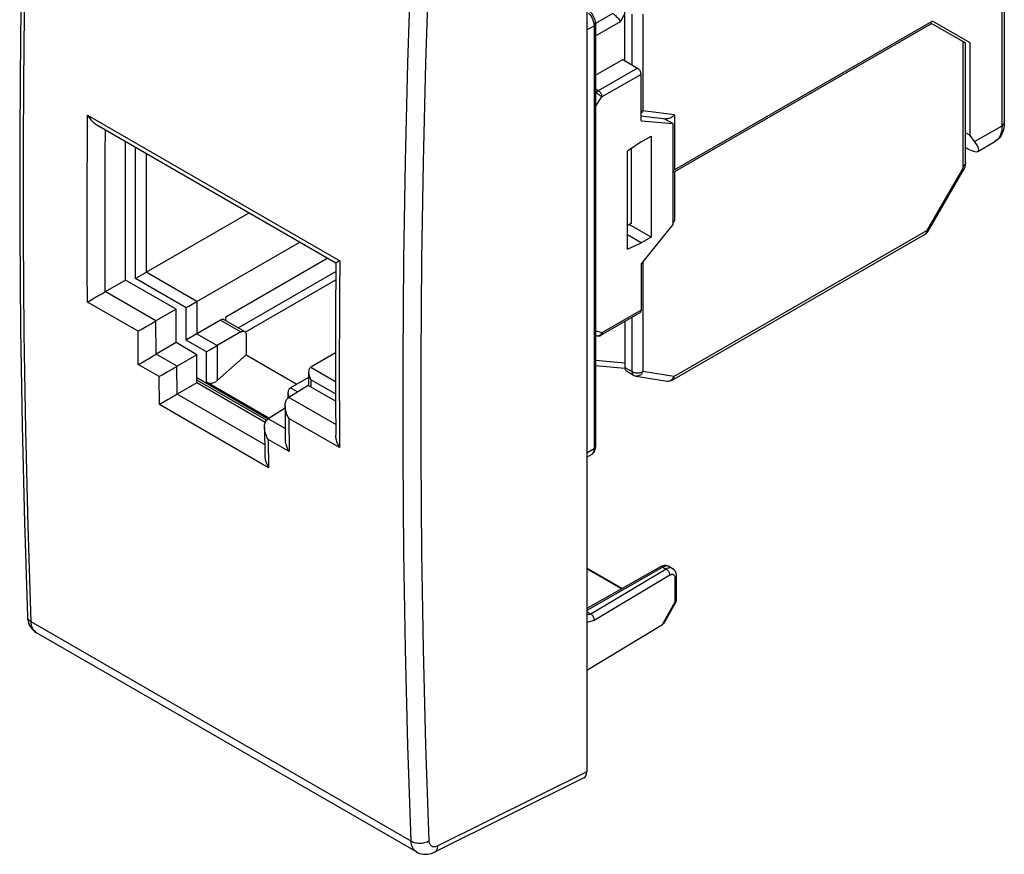
# Model space of a CAD drawing. Units: millimetres. Extents: x -21.4 to 17.8, y -21.2 to 27.8.
# Drawn here: x -21.4 to 17.1, y -21.2 to 11.4 of the extents above; entities that cross this region are included whole.
import ezdxf

# ---------------------------------------------------------------- set-up
doc = ezdxf.new("R2010")
doc.units = ezdxf.units.MM
doc.header["$LTSCALE"] = 16.335
doc.layers.get('0').update_dxf_attribs({"linetype": 'CONTINUOUS'})
for name, color, linetype in [('DRAFT', 7, 'CONTINUOUS'), ('IMPORT_IGES', 7, 'CONTINUOUS'), ('RACCORDO', 7, 'CONTINUOUS')]:
    doc.layers.add(name, color=color, linetype=linetype)

msp = doc.modelspace()

# ---------------------------------------------------------------- linework, layer by layer
at = {"color": 7, "linetype": 'CONTINUOUS'}
for p, q in [((0.77, 17.774), (0.77, -17.987)), ((-5.886, -21.125), (-20.74, -12.549)), ((0.657, -18.221), (-5.177, -21.127))]:
    msp.add_line(p, q, dxfattribs=at)
at = {"color": 250, "linetype": 'CONTINUOUS'}
for p, q in [((-21.091, -11.923), (-21.09, -11.935)), ((-6.094, -20.7), (-20.944, -12.126)), ((-6.094, -20.7), (-6.22, -16.958)), ((0.77, -17.987), (-5.053, -20.887))]:
    msp.add_line(p, q, dxfattribs=at)
at = {"color": 7, "linetype": 'CONTINUOUS'}
for points in [[(-21.091, 22.4), (-21.21, 18.567), (-21.302, 14.684), (-21.363, 10.818), (-21.394, 6.97), (-21.394, 3.139), (-21.363, -0.672), (-21.302, -4.466), (-21.21, -8.24), (-21.091, -11.923)], [(-21.091, -11.923), (-21.084, -12.007), (-21.069, -12.088), (-21.048, -12.165), (-21.02, -12.236), (-20.986, -12.302), (-20.946, -12.363), (-20.901, -12.418), (-20.852, -12.467), (-20.798, -12.511), (-20.739, -12.549)], [(-5.887, -21.125), (-5.829, -21.154), (-5.761, -21.181), (-5.69, -21.201), (-5.616, -21.213), (-5.54, -21.216), (-5.462, -21.212), (-5.382, -21.2), (-5.301, -21.178), (-5.22, -21.147), (-5.178, -21.128)]]:
    msp.add_lwpolyline(points, dxfattribs=at)
at = {"color": 250, "linetype": 'CONTINUOUS'}
for points in [[(-20.944, -12.126), (-21.065, -8.387), (-21.156, -4.628), (-21.217, -0.85), (-21.247, 2.946), (-21.247, 6.761), (-21.217, 10.593), (-21.156, 14.444), (-21.065, 18.311), (-20.944, 22.196)], [(-6.22, -16.958), (-6.314, -13.198), (-6.377, -9.419), (-6.408, -5.622), (-6.408, -1.807), (-6.377, 2.025), (-6.314, 5.874), (-6.22, 9.739), (-6.094, 13.621)], [(-5.613, 5.86), (-5.519, 9.722), (-5.394, 13.6)], [(-5.707, -5.624), (-5.707, -1.813), (-5.676, 2.015), (-5.613, 5.86)], [(-5.394, -20.687), (-5.519, -16.948), (-5.613, -13.191), (-5.676, -9.417), (-5.707, -5.624)], [(-21.09, -11.935), (-21.084, -11.966), (-21.073, -11.996), (-21.057, -12.025), (-21.035, -12.053), (-21.009, -12.079), (-20.979, -12.104), (-20.944, -12.126)], [(-20.74, -12.549), (-20.781, -12.521), (-20.816, -12.488), (-20.847, -12.451), (-20.874, -12.408), (-20.897, -12.36), (-20.916, -12.307), (-20.93, -12.251), (-20.939, -12.19), (-20.944, -12.126)], [(-6.094, -20.7), (-6.056, -20.72), (-6.014, -20.738), (-5.969, -20.752), (-5.922, -20.764), (-5.873, -20.772), (-5.822, -20.778), (-5.771, -20.78), (-5.719, -20.779), (-5.668, -20.775), (-5.617, -20.767), (-5.568, -20.757), (-5.52, -20.743), (-5.475, -20.727), (-5.433, -20.708), (-5.394, -20.687)], [(-5.887, -21.125), (-5.928, -21.097), (-5.964, -21.064), (-5.995, -21.026), (-6.023, -20.982), (-6.047, -20.934), (-6.065, -20.882), (-6.08, -20.825), (-6.089, -20.764), (-6.094, -20.7)], [(-5.053, -20.887), (-5.083, -20.901), (-5.112, -20.911), (-5.14, -20.918), (-5.168, -20.923), (-5.195, -20.924), (-5.221, -20.922), (-5.245, -20.918), (-5.268, -20.91), (-5.29, -20.899), (-5.31, -20.885), (-5.328, -20.869), (-5.344, -20.85), (-5.358, -20.828), (-5.37, -20.804), (-5.379, -20.777), (-5.386, -20.749), (-5.391, -20.719), (-5.394, -20.687)], [(-5.177, -21.127), (-5.155, -21.114), (-5.13, -21.094), (-5.109, -21.069), (-5.091, -21.04), (-5.076, -21.006), (-5.065, -20.97), (-5.057, -20.93), (-5.053, -20.887)]]:
    msp.add_lwpolyline(points, dxfattribs=at)
at = {"color": 7, "linetype": 'CONTINUOUS'}
msp.add_ellipse((0.416, -17.782), major_axis=(-0.25, 0.434), ratio=0.576804, start_param=-3.176486, end_param=-2.355483, dxfattribs=at)
at = {"layer": 'DRAFT', "color": 7, "linetype": 'CONTINUOUS'}
for p, q in [((-17.261, 1.241), (-17.261, 6.661)), ((-15.281, 0.098), (-17.261, 1.241)), ((-15.281, -1.208), (-15.281, 0.098)), ((-14.468, -1.678), (-15.281, -1.208)), ((-14.468, -2.78), (-14.468, -1.678)), ((-11.795, -4.324), (-14.468, -2.78)), ((-9.048, -3.501), (-10.119, -2.883))]:
    msp.add_line(p, q, dxfattribs=at)
at = {"layer": 'IMPORT_IGES', "color": 250, "linetype": 'CONTINUOUS'}
for p, q in [((16.998, 7.275), (16.998, 13.118)), ((1.781, 11.663), (1.111, 11.276)), ((2.08, 11.346), (2.255, 11.647)), ((2.538, 9.651), (2.538, 11.631)), ((2.962, 11.631), (2.962, 7.858)), ((1.111, 10.787), (2.08, 11.346)), ((15.478, 5.697), (15.478, 10.562)), ((2.75, 9.528), (1.219, 8.644)), ((2.891, 9.283), (1.361, 8.399)), ((1.219, 8.644), (1.111, 8.706)), ((1.131, 8.559), (1.111, 8.57)), ((1.131, 8.559), (1.111, 8.529)), ((1.111, 8.028), (1.361, 8.399)), ((4.2, 7.707), (2.962, 7.858)), ((4.2, 7.707), (4.2, 5.552)), ((15.922, 6.654), (16.998, 7.275)), ((-16.872, 1.302), (-16.872, 6.437)), ((-16.448, 6.192), (-16.448, 1.547)), ((4.2, 5.47), (4.2, 3.553)), ((15.436, 5.558), (14.062, 3.176)), ((15.436, 5.558), (15.484, 5.53)), ((4.129, 3.462), (4.2, 3.553)), ((4.171, -2.534), (14.062, 3.176)), ((14.061, 3.156), (14.062, 3.176)), ((14.062, 3.176), (14.109, 3.149)), ((2.962, 1.961), (2.962, -2.34)), ((-14.468, 0.404), (-16.448, 1.547)), ((-14.892, 0.159), (-16.872, 1.302)), ((-14.468, 0.404), (-14.468, -0.861)), ((-14.892, -1.106), (-14.892, 0.159)), ((2.891, 0.057), (1.361, -0.827)), ((-13.549, -0.331), (-12.753, -0.79)), ((2.538, -2.34), (2.538, -0.215)), ((1.361, -0.827), (1.111, -0.743)), ((-14.097, -1.566), (-14.892, -1.106)), ((-14.468, -0.861), (-13.673, -1.321)), ((1.319, -0.918), (1.319, -0.918)), ((1.348, -0.849), (1.361, -0.827)), ((-13.673, -1.321), (-13.673, -2.691)), ((-14.097, -2.757), (-14.097, -1.566)), ((2.255, -2.005), (1.111, -1.911)), ((-10.013, -2.168), (-9.05, -2.724)), ((2.255, -2.176), (2.538, -2.34)), ((-14.468, -2.572), (-11.681, -4.181)), ((-10.013, -2.658), (-10.013, -2.944)), ((-9.049, -3.215), (-10.013, -2.658)), ((4.171, -2.534), (2.962, -2.34)), ((-10.809, -2.974), (-10.529, -3.136))]:
    msp.add_line(p, q, dxfattribs=at)
at = {"layer": 'IMPORT_IGES', "color": 7, "linetype": 'CONTINUOUS'}
for p, q in [((17.086, 13.241), (17.086, 7.398)), ((2.255, 9.814), (2.255, 11.795)), ((14.276, 11.37), (4.2, 5.552)), ((14.248, 11.272), (4.2, 5.47)), ((14.177, 11.313), (15.566, 10.511)), ((15.747, 10.521), (14.276, 11.37)), ((15.566, 5.82), (15.566, 10.511)), ((15.747, 6.888), (15.747, 10.521)), ((1.111, 9.248), (2.177, 9.859)), ((2.177, 9.859), (2.75, 9.528)), ((2.891, 7.467), (2.891, 9.283)), ((2.891, 7.661), (3.854, 7.543)), ((2.891, 7.467), (4.129, 7.357)), ((4.129, 7.357), (3.793, 7.551)), ((4.129, 7.357), (4.129, 3.412)), ((15.747, 6.888), (15.566, 6.993)), ((2.891, 6.642), (2.361, 6.283)), ((2.891, 6.642), (3.28, 6.867)), ((3.28, 6.867), (3.28, 2.922)), ((15.922, 6.654), (15.747, 6.888)), ((16.051, 6.269), (16.717, 6.653)), ((2.361, 2.445), (2.361, 6.283)), ((2.502, 6.379), (2.502, 3.457)), ((14.109, 3.149), (15.484, 5.53)), ((-16.448, 1.547), (-12.426, 3.87)), ((2.502, 3.457), (2.361, 3.378)), ((3.28, 2.922), (2.427, 3.415)), ((4.129, 3.412), (2.891, 1.873)), ((-14.468, 0.404), (-10.446, 2.726)), ((2.891, 2.698), (2.361, 3.004)), ((2.361, 2.445), (2.891, 2.698)), ((3.28, 2.922), (2.891, 2.698)), ((4.109, -2.672), (13.999, 3.039)), ((-9.35, 2.094), (-13.337, -0.208)), ((-16.471, 1.534), (-16.448, 1.547)), ((-12.86, -0.627), (-9.036, 1.581)), ((2.891, 1.873), (2.891, 0.057)), ((-16.732, 1.383), (-16.55, 1.488)), ((-16.55, 1.488), (-16.471, 1.534)), ((-12.582, -0.793), (-9.039, 1.253)), ((-14.721, 0.258), (-14.491, 0.391)), ((-14.491, 0.391), (-14.468, 0.404)), ((-14.782, 0.223), (-14.721, 0.258)), ((-13.549, -0.331), (-14.874, -1.096)), ((-12.603, -0.775), (-13.399, -0.316)), ((-13.337, -0.352), (-13.337, -0.208)), ((1.319, -0.918), (2.85, -0.034)), ((2.255, -0.378), (2.255, -2.176)), ((-14.874, -1.096), (-14.892, -1.106)), ((-12.753, -0.79), (-13.673, -1.321)), ((-12.541, -0.912), (-12.541, -1.688)), ((1.111, -0.92), (1.156, -0.935)), ((-13.987, -1.502), (-13.926, -1.467)), ((-13.926, -1.467), (-13.696, -1.334)), ((-13.696, -1.334), (-13.673, -1.321)), ((-12.541, -1.688), (-13.673, -2.691)), ((-12.541, -1.688), (-10.561, -2.831)), ((-9.05, -1.612), (-10.013, -2.168)), ((1.111, -2.106), (2.253, -2.2)), ((-11.749, -4.243), (-14.468, -2.673)), ((-10.101, -2.566), (-10.809, -2.974)), ((-10.101, -2.362), (-10.101, -2.893)), ((2.317, -2.314), (2.6, -2.477)), ((2.702, -2.513), (3.911, -2.708)), ((-11.656, -4.167), (-14.097, -2.757)), ((-10.897, -3.366), (-10.897, -3.169))]:
    msp.add_line(p, q, dxfattribs=at)
for points in [[(1.781, 11.663), (1.808, 11.646), (1.836, 11.626), (1.865, 11.604), (1.894, 11.579), (1.923, 11.552), (1.952, 11.523), (1.979, 11.494), (2.005, 11.464), (2.028, 11.433), (2.048, 11.403), (2.066, 11.374), (2.08, 11.346)], [(2.891, 9.283), (2.89, 9.306), (2.886, 9.329), (2.88, 9.353), (2.872, 9.376), (2.862, 9.4), (2.85, 9.423), (2.836, 9.444), (2.821, 9.465), (2.804, 9.484), (2.787, 9.501), (2.769, 9.515), (2.75, 9.528)], [(4.2, 7.707), (4.167, 7.671), (4.132, 7.639), (4.095, 7.611), (4.056, 7.588), (4.017, 7.569), (3.977, 7.555), (3.939, 7.546), (3.901, 7.542), (3.866, 7.542), (3.854, 7.543)], [(17.086, 7.398), (17.081, 7.281), (17.065, 7.172), (17.039, 7.071), (17.004, 6.979), (16.96, 6.895), (16.908, 6.82), (16.85, 6.754), (16.786, 6.699), (16.717, 6.653)], [(15.566, 5.82), (15.565, 5.787), (15.561, 5.753), (15.556, 5.72), (15.549, 5.687), (15.539, 5.654), (15.528, 5.622), (15.515, 5.591), (15.5, 5.56), (15.484, 5.53)], [(4.129, 5.522), (4.136, 5.524), (4.169, 5.537), (4.2, 5.552)], [(4.2, 5.47), (4.169, 5.455), (4.136, 5.443), (4.129, 5.441)], [(4.129, 3.562), (4.132, 3.561), (4.167, 3.555), (4.2, 3.553)], [(-16.872, 1.302), (-16.847, 1.317), (-16.82, 1.332), (-16.792, 1.349), (-16.762, 1.366), (-16.732, 1.383)], [(-14.892, 0.159), (-14.867, 0.174), (-14.84, 0.189), (-14.812, 0.206), (-14.782, 0.223)], [(2.85, -0.034), (2.862, -0.026), (2.872, -0.014), (2.88, 0), (2.886, 0.017), (2.89, 0.036), (2.891, 0.057)], [(-13.399, -0.316), (-13.419, -0.307), (-13.442, -0.302), (-13.467, -0.302), (-13.493, -0.307), (-13.52, -0.317), (-13.549, -0.331)], [(-12.753, -0.79), (-12.725, -0.776), (-12.697, -0.767), (-12.672, -0.762), (-12.647, -0.762), (-12.624, -0.766), (-12.603, -0.775)], [(-12.603, -0.775), (-12.585, -0.789), (-12.57, -0.806), (-12.558, -0.827), (-12.549, -0.852), (-12.543, -0.881), (-12.541, -0.912)], [(-14.097, -1.566), (-14.072, -1.551), (-14.045, -1.535), (-14.016, -1.519), (-13.987, -1.502)], [(-10.013, -2.168), (-10.034, -2.183), (-10.052, -2.201), (-10.068, -2.222), (-10.08, -2.247), (-10.09, -2.275), (-10.097, -2.305), (-10.1, -2.338), (-10.101, -2.362)], [(2.255, -2.176), (2.256, -2.203), (2.26, -2.228), (2.267, -2.25), (2.276, -2.27), (2.287, -2.287), (2.301, -2.302), (2.317, -2.314)], [(-10.101, -2.362), (-10.101, -2.373), (-10.098, -2.411), (-10.093, -2.45), (-10.083, -2.49), (-10.071, -2.532), (-10.055, -2.573), (-10.036, -2.616), (-10.013, -2.658)], [(-10.897, -3.169), (-10.896, -3.145), (-10.892, -3.112), (-10.886, -3.082), (-10.876, -3.054), (-10.863, -3.029), (-10.848, -3.007), (-10.829, -2.989), (-10.809, -2.974)], [(-10.888, -3.256), (-10.894, -3.217), (-10.896, -3.18), (-10.897, -3.169)], [(-10.866, -3.338), (-10.879, -3.297), (-10.888, -3.256)]]:
    msp.add_lwpolyline(points, dxfattribs=at)
at = {"layer": 'IMPORT_IGES', "color": 250, "linetype": 'CONTINUOUS'}
for points in [[(1.131, 8.559), (1.14, 8.571), (1.149, 8.582), (1.158, 8.593), (1.168, 8.604), (1.178, 8.613), (1.188, 8.622), (1.198, 8.63), (1.209, 8.638), (1.219, 8.644)], [(1.361, 8.399), (1.348, 8.41), (1.333, 8.422), (1.316, 8.435), (1.298, 8.449), (1.278, 8.463), (1.257, 8.478), (1.236, 8.493), (1.214, 8.507), (1.192, 8.521), (1.171, 8.535), (1.151, 8.547), (1.131, 8.559)], [(1.219, 8.644), (1.238, 8.632), (1.256, 8.618), (1.273, 8.601), (1.29, 8.582), (1.305, 8.561), (1.319, 8.539), (1.331, 8.516), (1.342, 8.492), (1.35, 8.468), (1.356, 8.444), (1.359, 8.421), (1.361, 8.399)], [(2.891, 7.828), (2.9, 7.83), (2.933, 7.843), (2.962, 7.858)], [(2.962, 7.858), (2.946, 7.823), (2.926, 7.791), (2.904, 7.763), (2.891, 7.75)], [(16.998, 7.275), (17.024, 7.292), (17.046, 7.311), (17.063, 7.331), (17.076, 7.353), (17.083, 7.375), (17.086, 7.398)], [(16.998, 7.275), (16.995, 7.18), (16.984, 7.091), (16.965, 7.007), (16.94, 6.929), (16.908, 6.858), (16.869, 6.794), (16.824, 6.739), (16.773, 6.691), (16.717, 6.653)], [(15.566, 5.82), (15.563, 5.797), (15.556, 5.775), (15.543, 5.754), (15.526, 5.733), (15.504, 5.714), (15.478, 5.697)], [(15.478, 5.697), (15.477, 5.683), (15.476, 5.668), (15.473, 5.652), (15.469, 5.637), (15.465, 5.621), (15.459, 5.605), (15.452, 5.589), (15.445, 5.573), (15.436, 5.558)], [(13.999, 3.039), (14.012, 3.048), (14.023, 3.058), (14.033, 3.07), (14.042, 3.084), (14.049, 3.1), (14.054, 3.117), (14.058, 3.136), (14.061, 3.156)], [(1.156, -0.935), (1.171, -0.939), (1.192, -0.941), (1.214, -0.941), (1.236, -0.937)], [(1.236, -0.937), (1.257, -0.929), (1.278, -0.919), (1.298, -0.905), (1.316, -0.889), (1.333, -0.87), (1.348, -0.849)], [(1.361, -0.827), (1.359, -0.847), (1.356, -0.866), (1.35, -0.883), (1.342, -0.897), (1.331, -0.909), (1.319, -0.918)], [(2.538, -2.34), (2.567, -2.355), (2.6, -2.367), (2.635, -2.377), (2.672, -2.385), (2.711, -2.389), (2.75, -2.391), (2.789, -2.389), (2.828, -2.385), (2.865, -2.377), (2.9, -2.367), (2.933, -2.355), (2.962, -2.34)], [(2.538, -2.34), (2.539, -2.366), (2.543, -2.391), (2.55, -2.413), (2.559, -2.433), (2.57, -2.451), (2.583, -2.465), (2.6, -2.477)], [(2.962, -2.34), (2.945, -2.374), (2.925, -2.406), (2.902, -2.435), (2.877, -2.46), (2.849, -2.48), (2.819, -2.496), (2.788, -2.508), (2.757, -2.514), (2.725, -2.516), (2.702, -2.513)], [(3.912, -2.708), (3.936, -2.71), (3.968, -2.709), (4, -2.702), (4.031, -2.69), (4.06, -2.673), (4.088, -2.652), (4.113, -2.627), (4.136, -2.599)], [(4.171, -2.534), (4.17, -2.554), (4.168, -2.573), (4.164, -2.591), (4.159, -2.608), (4.152, -2.624), (4.144, -2.639), (4.134, -2.652), (4.122, -2.663), (4.109, -2.672)], [(4.136, -2.599), (4.155, -2.568), (4.171, -2.534)]]:
    msp.add_lwpolyline(points, dxfattribs=at)
at = {"layer": 'IMPORT_IGES', "color": 7, "linetype": 'CONTINUOUS'}
for centre, radius, start, end in [((13.849, 3.299), 0.3, 299.9992, 329.9718), ((1.219, -0.745), 0.2, 251.5155, 300.0808), ((2.75, -2.217), 0.3, 239.9984, 260.8137), ((3.959, -2.412), 0.3, 261.0627, 300.0101)]:
    msp.add_arc(centre, radius, start, end, dxfattribs=at)
for centre, major_axis, ratio, start_param, end_param in [((14.961, 7.209), (1.108, -0.927), 0.20272, 5.449459, 6.994542), ((-13.885, -2.569), (0.293, 0.093), 0.697932, -2.573475, -1.002679)]:
    msp.add_ellipse(centre, major_axis=major_axis, ratio=ratio, start_param=start_param, end_param=end_param, dxfattribs=at)
at = {"layer": 'RACCORDO', "color": 250, "linetype": 'CONTINUOUS'}
for p, q in [((0.77, 11.02), (1.053, 11.18)), ((1.053, 11.18), (1.053, -5.352)), ((-18.74, 7.689), (-8.885, 1.998)), ((-16.069, -0.357), (-18.049, 0.786)), ((-16.77, -0.765), (-18.75, 0.379)), ((-16.062, -1.659), (-16.071, -0.358)), ((-16.759, -2.066), (-16.77, -0.765)), ((-15.245, -2.127), (-16.059, -1.657)), ((-15.946, -2.536), (-16.759, -2.066)), ((-15.238, -3.225), (-15.249, -2.129)), ((-15.935, -3.632), (-15.946, -2.536)), ((-11.82, -5.194), (-15.234, -3.222)), ((-9.044, -4.413), (-10.88, -3.353)), ((-11.666, -6.097), (-15.935, -3.632)), ((-11.016, -4.569), (-11.683, -4.184)), ((-8.894, -5.312), (-10.874, -4.169)), ((-10.874, -4.169), (-10.864, -5.47)), ((-10.864, -5.47), (-11.677, -5.001)), ((-11.677, -5.001), (-11.666, -6.097)), ((0.77, -5.518), (1.053, -5.352)), ((3.745, -9.988), (0.77, -11.676)), ((3.745, -9.988), (3.87, -10.061)), ((2.127, -10.84), (0.77, -10.056)), ((3.87, -10.061), (0.93, -11.819)), ((4.014, -10.304), (1.056, -12.073)), ((3.985, -10.016), (3.956, -10.023)), ((4.223, -11.337), (4.223, -10.424)), ((3.723, -12.223), (4.223, -11.337)), ((0.931, -11.819), (0.77, -11.865)), ((1.056, -12.073), (0.77, -12.154))]:
    msp.add_line(p, q, dxfattribs=at)
at = {"layer": 'RACCORDO', "color": 7, "linetype": 'CONTINUOUS'}
for p, q in [((1.111, 11.262), (1.111, -5.27)), ((-18.384, 7.31), (-9.034, 1.911)), ((-9.034, 1.911), (-9.047, -0.215)), ((-17.261, 1.241), (-18.051, 0.785)), ((-18.679, 0.42), (-18.531, 0.505)), ((-15.281, 0.098), (-16.069, -0.357)), ((-9.047, -0.215), (-9.05, -1.872)), ((-16.672, -0.708), (-16.644, -0.692)), ((-16.644, -0.692), (-16.449, -0.578)), ((-15.281, -1.208), (-16.062, -1.659)), ((-16.634, -1.994), (-16.439, -1.88)), ((-14.468, -1.678), (-15.245, -2.127)), ((-9.05, -1.872), (-9.048, -3.525)), ((-16.662, -2.01), (-16.634, -1.994)), ((-15.848, -2.479), (-15.82, -2.463)), ((-15.82, -2.463), (-15.625, -2.349)), ((-14.468, -2.78), (-15.234, -3.222)), ((-10.119, -2.883), (-10.882, -3.354)), ((-15.615, -3.447), (-15.809, -3.56)), ((-15.238, -3.225), (-15.234, -3.222)), ((-15.809, -3.56), (-15.838, -3.576)), ((-11.022, -3.774), (-11.687, -4.186)), ((-11.022, -3.678), (-11.013, -4.98)), ((-9.048, -3.525), (-9.042, -4.821)), ((-11.826, -4.511), (-11.815, -5.608)), ((0.77, -5.686), (0.951, -5.579)), ((3.646, -9.978), (0.77, -11.61)), ((3.996, -9.964), (4.118, -10.034)), ((2.156, -10.823), (0.77, -10.023)), ((4.279, -11.256), (4.279, -10.344)), ((3.788, -12.179), (4.253, -11.355)), ((0.77, -11.726), (0.931, -11.819)), ((0.77, -14.016), (3.723, -12.223))]:
    msp.add_line(p, q, dxfattribs=at)
for points in [[(1.111, 11.262), (1.111, 11.288), (1.105, 11.341), (1.095, 11.395), (1.079, 11.448), (1.058, 11.5), (1.034, 11.55), (1.006, 11.599), (0.974, 11.645), (0.938, 11.688), (0.899, 11.728), (0.858, 11.763), (0.814, 11.794), (0.799, 11.803)], [(-18.74, 7.689), (-18.718, 7.651), (-18.694, 7.614), (-18.669, 7.578), (-18.642, 7.542), (-18.614, 7.508), (-18.585, 7.474), (-18.554, 7.442), (-18.522, 7.412), (-18.489, 7.383), (-18.454, 7.356), (-18.419, 7.332), (-18.384, 7.31)], [(-9.004, 1.929), (-9.015, 1.923), (-9.023, 1.918), (-9.029, 1.914), (-9.033, 1.912), (-9.034, 1.911)], [(-8.926, 1.974), (-8.962, 1.953), (-8.978, 1.944), (-9.004, 1.929)], [(-8.885, 1.998), (-8.906, 1.986), (-8.926, 1.974)], [(-18.317, 0.63), (-18.24, 0.675), (-18.201, 0.697), (-18.162, 0.72), (-18.124, 0.743), (-18.086, 0.765), (-18.049, 0.786)], [(-18.75, 0.379), (-18.728, 0.391), (-18.704, 0.405), (-18.679, 0.42)], [(-18.531, 0.505), (-18.464, 0.544), (-18.428, 0.565)], [(-18.428, 0.565), (-18.355, 0.608), (-18.317, 0.63)], [(-16.338, -0.514), (-16.261, -0.469), (-16.222, -0.446), (-16.183, -0.423), (-16.144, -0.4), (-16.106, -0.378), (-16.069, -0.357)], [(-16.77, -0.765), (-16.748, -0.752), (-16.672, -0.708)], [(-16.449, -0.578), (-16.376, -0.536), (-16.338, -0.514)], [(-16.439, -1.88), (-16.365, -1.837), (-16.327, -1.815)], [(-16.327, -1.815), (-16.25, -1.77), (-16.211, -1.747), (-16.172, -1.724), (-16.134, -1.701), (-16.096, -1.678), (-16.059, -1.657)], [(-16.759, -2.066), (-16.737, -2.054), (-16.662, -2.01)], [(-15.625, -2.349), (-15.553, -2.307), (-15.515, -2.285)], [(-15.515, -2.285), (-15.438, -2.24), (-15.399, -2.217), (-15.36, -2.194), (-15.321, -2.171), (-15.283, -2.148), (-15.245, -2.127)], [(-15.946, -2.536), (-15.924, -2.523), (-15.848, -2.479)], [(-15.505, -3.382), (-15.543, -3.404), (-15.615, -3.447)], [(-15.238, -3.225), (-15.275, -3.246), (-15.312, -3.268), (-15.351, -3.291), (-15.389, -3.314), (-15.428, -3.337), (-15.505, -3.382)], [(-11.022, -3.678), (-11.022, -3.669), (-11.02, -3.627), (-11.016, -3.586), (-11.008, -3.546), (-10.997, -3.508), (-10.982, -3.471), (-10.963, -3.436), (-10.94, -3.405), (-10.912, -3.377), (-10.88, -3.353)], [(-15.838, -3.576), (-15.912, -3.62), (-15.935, -3.632)], [(-10.874, -4.169), (-10.895, -4.131), (-10.915, -4.092), (-10.934, -4.052), (-10.951, -4.012), (-10.967, -3.97), (-10.981, -3.927), (-10.993, -3.885), (-11.003, -3.842), (-11.012, -3.798), (-11.017, -3.755), (-11.021, -3.712), (-11.022, -3.678)], [(-11.826, -4.511), (-11.826, -4.501), (-11.824, -4.459), (-11.82, -4.418), (-11.812, -4.377), (-11.801, -4.339), (-11.786, -4.302), (-11.767, -4.268), (-11.743, -4.236), (-11.715, -4.208), (-11.683, -4.184)], [(-11.677, -5.001), (-11.698, -4.963), (-11.718, -4.924), (-11.737, -4.885), (-11.754, -4.844), (-11.77, -4.802), (-11.784, -4.76), (-11.797, -4.717), (-11.807, -4.673), (-11.815, -4.63), (-11.821, -4.587), (-11.825, -4.544), (-11.826, -4.511)], [(-10.864, -5.47), (-10.885, -5.432), (-10.905, -5.393), (-10.924, -5.353), (-10.941, -5.312), (-10.957, -5.27), (-10.971, -5.228), (-10.984, -5.185), (-10.994, -5.142), (-11.002, -5.099), (-11.008, -5.056), (-11.012, -5.013), (-11.013, -4.98)], [(-8.894, -5.312), (-8.915, -5.274), (-8.935, -5.235), (-8.954, -5.195), (-8.971, -5.154), (-8.987, -5.112), (-9.001, -5.07), (-9.013, -5.027), (-9.024, -4.984), (-9.032, -4.941), (-9.038, -4.898), (-9.041, -4.855), (-9.042, -4.821)], [(0.951, -5.579), (0.973, -5.565), (1.002, -5.542), (1.028, -5.515), (1.051, -5.484), (1.071, -5.45), (1.088, -5.412), (1.1, -5.372), (1.108, -5.329), (1.111, -5.283), (1.111, -5.27)], [(-11.815, -5.608), (-11.814, -5.641), (-11.811, -5.684), (-11.804, -5.727), (-11.796, -5.771), (-11.786, -5.814), (-11.773, -5.856), (-11.759, -5.898), (-11.743, -5.94), (-11.726, -5.981), (-11.707, -6.021), (-11.687, -6.059), (-11.666, -6.097)], [(3.996, -9.964), (3.958, -9.946), (3.918, -9.933), (3.876, -9.925), (3.833, -9.923), (3.788, -9.927), (3.741, -9.937), (3.693, -9.954), (3.646, -9.978)], [(4.279, -10.344), (4.279, -10.33), (4.275, -10.284), (4.267, -10.241), (4.255, -10.201), (4.238, -10.163), (4.218, -10.129), (4.195, -10.099), (4.169, -10.072), (4.14, -10.048), (4.118, -10.034)], [(1.056, -12.073), (1.057, -12.05), (1.056, -12.026), (1.052, -12.001), (1.046, -11.976), (1.037, -11.951), (1.027, -11.927), (1.014, -11.904), (1, -11.883), (0.984, -11.863), (0.967, -11.846), (0.949, -11.831), (0.93, -11.819)], [(3.788, -12.18), (3.786, -12.181), (3.783, -12.184), (3.777, -12.189), (3.769, -12.194), (3.76, -12.2), (3.749, -12.207), (3.723, -12.223)]]:
    msp.add_lwpolyline(points, dxfattribs=at)
at = {"layer": 'RACCORDO', "color": 250, "linetype": 'CONTINUOUS'}
for points in [[(0.84, 11.68), (0.868, 11.647), (0.896, 11.612), (0.923, 11.574), (0.947, 11.534), (0.97, 11.493), (0.99, 11.451), (1.008, 11.408), (1.022, 11.366), (1.034, 11.325), (1.043, 11.286), (1.049, 11.249), (1.052, 11.214), (1.053, 11.18)], [(1.111, 11.262), (1.11, 11.247), (1.105, 11.232), (1.096, 11.218), (1.085, 11.204), (1.07, 11.192), (1.053, 11.18)], [(-18.75, 0.379), (-18.756, 1.592), (-18.759, 2.808), (-18.759, 4.026), (-18.756, 5.245), (-18.75, 6.466), (-18.74, 7.689)], [(-18.051, 0.785), (-18.056, 1.862), (-18.059, 2.941), (-18.058, 4.022), (-18.056, 5.103), (-18.051, 6.186), (-18.044, 7.113)], [(-8.885, 1.998), (-8.894, 0.775), (-8.9, -0.446), (-8.903, -1.665), (-8.903, -2.883), (-8.9, -4.098), (-8.894, -5.312)], [(1.053, -5.352), (1.052, -5.381), (1.049, -5.411), (1.044, -5.44), (1.036, -5.468), (1.025, -5.496), (1.011, -5.521), (0.994, -5.543), (0.975, -5.563), (0.951, -5.579)], [(1.111, -5.27), (1.11, -5.285), (1.105, -5.3), (1.096, -5.314), (1.085, -5.328), (1.07, -5.34), (1.053, -5.352)], [(3.745, -9.988), (3.727, -9.979), (3.709, -9.972), (3.691, -9.969), (3.675, -9.969), (3.66, -9.972), (3.646, -9.978)], [(3.996, -9.964), (3.972, -9.952), (3.945, -9.945), (3.918, -9.941), (3.889, -9.941), (3.86, -9.945), (3.83, -9.951), (3.801, -9.961), (3.773, -9.974), (3.745, -9.988)], [(3.956, -10.023), (3.927, -10.033), (3.898, -10.046), (3.87, -10.061)], [(4.014, -10.304), (4.013, -10.282), (4.009, -10.259), (4.003, -10.236), (3.995, -10.212), (3.985, -10.188), (3.972, -10.165), (3.958, -10.143), (3.942, -10.123), (3.926, -10.104), (3.908, -10.087), (3.889, -10.073), (3.87, -10.061)], [(4.118, -10.034), (4.097, -10.024), (4.07, -10.016), (4.043, -10.012), (4.014, -10.012), (3.985, -10.016)], [(4.223, -10.424), (4.222, -10.406), (4.221, -10.389), (4.217, -10.372), (4.212, -10.355), (4.206, -10.338), (4.198, -10.323), (4.188, -10.31), (4.176, -10.298), (4.163, -10.289), (4.149, -10.282), (4.133, -10.277), (4.117, -10.275), (4.1, -10.275), (4.083, -10.277), (4.065, -10.281), (4.048, -10.287), (4.031, -10.295), (4.014, -10.304)], [(4.223, -10.424), (4.239, -10.413), (4.254, -10.401), (4.265, -10.387), (4.273, -10.373), (4.277, -10.358), (4.279, -10.344)], [(4.223, -11.337), (4.239, -11.325), (4.254, -11.313)], [(4.223, -11.337), (4.234, -11.343), (4.243, -11.348), (4.249, -11.352), (4.253, -11.354), (4.253, -11.355)], [(4.254, -11.313), (4.265, -11.299), (4.273, -11.285), (4.277, -11.27), (4.279, -11.256)]]:
    msp.add_lwpolyline(points, dxfattribs=at)
at = {"layer": 'RACCORDO', "color": 7, "linetype": 'CONTINUOUS'}
msp.add_arc((4.079, -11.256), 0.2, 330.5774, 360, dxfattribs=at)

doc.saveas('drawing.dxf')
